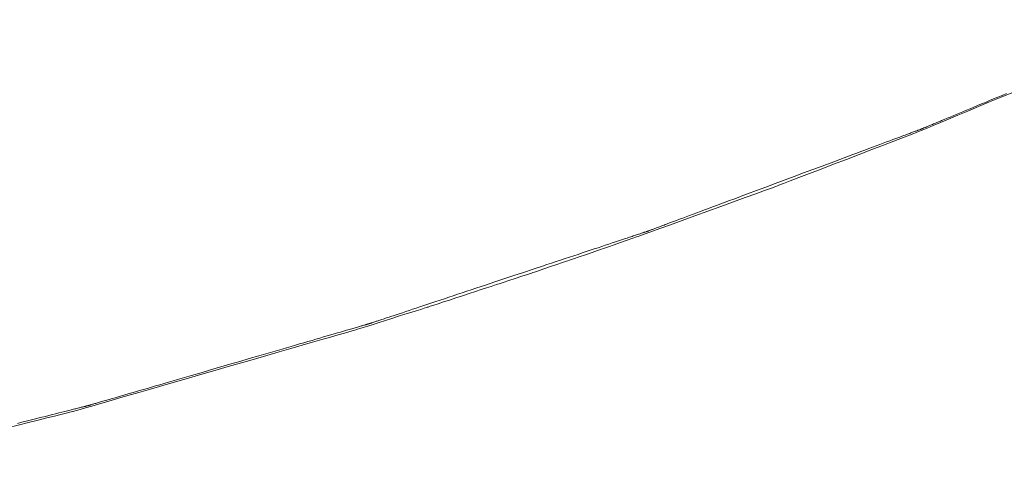
# Model space of a CAD drawing. Extents: x 41827 to 42869, y -14372 to -13913.
# Drawn here: x 42131 to 42134, y -14335 to -14333 of the extents above; entities that cross this region are included whole.
import ezdxf

# ---------------------------------------------------------------- set-up
doc = ezdxf.new("R2010")
doc.units = 0
doc.header["$MEASUREMENT"] = 0
doc.layers.add('VTCONT', color=1, linetype='CONTINUOUS')

# ---------------------------------------------------------------- blocks, each defined once
blk = doc.blocks.new('1')
at = {"layer": 'VTCONT', "lineweight": 18}
for p, q in [((42133.6204, -14333.6584), (42133.6098, -14333.6628)), ((42133.6311, -14333.654), (42133.6204, -14333.6584)), ((42133.642, -14333.6495), (42133.6311, -14333.654)), ((42133.5599, -14333.6836), (42133.5506, -14333.6875)), ((42133.5695, -14333.6796), (42133.5599, -14333.6836)), ((42133.5793, -14333.6755), (42133.5695, -14333.6796)), ((42133.5893, -14333.6714), (42133.5793, -14333.6755)), ((42133.5995, -14333.6671), (42133.5893, -14333.6714)), ((42133.6098, -14333.6628), (42133.5995, -14333.6671)), ((42133.5003, -14333.7084), (42133.493, -14333.7114)), ((42133.508, -14333.7052), (42133.5003, -14333.7084)), ((42133.5159, -14333.7019), (42133.508, -14333.7052)), ((42133.5242, -14333.6984), (42133.5159, -14333.7019)), ((42133.5327, -14333.6949), (42133.5242, -14333.6984)), ((42133.5415, -14333.6912), (42133.5327, -14333.6949)), ((42133.5506, -14333.6875), (42133.5415, -14333.6912)), ((42133.4385, -14333.7341), (42133.4371, -14333.7347)), ((42133.4401, -14333.7334), (42133.4385, -14333.7341)), ((42133.4417, -14333.7327), (42133.4401, -14333.7334)), ((42133.4435, -14333.732), (42133.4417, -14333.7327)), ((42133.4454, -14333.7312), (42133.4435, -14333.732)), ((42133.4474, -14333.7304), (42133.4454, -14333.7312)), ((42133.4495, -14333.7295), (42133.4474, -14333.7304)), ((42133.4517, -14333.7286), (42133.4495, -14333.7295)), ((42133.454, -14333.7276), (42133.4517, -14333.7286)), ((42133.4564, -14333.7266), (42133.454, -14333.7276)), ((42133.4589, -14333.7256), (42133.4564, -14333.7266)), ((42133.4616, -14333.7245), (42133.4589, -14333.7256)), ((42133.4643, -14333.7234), (42133.4616, -14333.7245)), ((42133.4671, -14333.7222), (42133.4643, -14333.7234)), ((42133.47, -14333.721), (42133.4671, -14333.7222)), ((42133.473, -14333.7197), (42133.47, -14333.721)), ((42133.4761, -14333.7184), (42133.473, -14333.7197)), ((42133.4793, -14333.7171), (42133.4761, -14333.7184)), ((42133.486, -14333.7143), (42133.4793, -14333.7171)), ((42133.493, -14333.7114), (42133.486, -14333.7143)), ((42133.3783, -14333.7569), (42133.3716, -14333.7595)), ((42133.3816, -14333.7557), (42133.3783, -14333.7569)), ((42133.3847, -14333.7545), (42133.3816, -14333.7557)), ((42133.3878, -14333.7534), (42133.3847, -14333.7545)), ((42133.3908, -14333.7523), (42133.3878, -14333.7534)), ((42133.3936, -14333.7512), (42133.3908, -14333.7523)), ((42133.3964, -14333.7502), (42133.3936, -14333.7512)), ((42133.3991, -14333.7492), (42133.3964, -14333.7502)), ((42133.4016, -14333.7482), (42133.3991, -14333.7492)), ((42133.4041, -14333.7473), (42133.4016, -14333.7482)), ((42133.4065, -14333.7464), (42133.4041, -14333.7473)), ((42133.4087, -14333.7456), (42133.4065, -14333.7464)), ((42133.4109, -14333.7448), (42133.4087, -14333.7456)), ((42133.4129, -14333.744), (42133.4109, -14333.7448)), ((42133.4148, -14333.7433), (42133.4129, -14333.744)), ((42133.4167, -14333.7426), (42133.4148, -14333.7433)), ((42133.4184, -14333.742), (42133.4167, -14333.7426)), ((42133.4199, -14333.7414), (42133.4184, -14333.742)), ((42133.4214, -14333.7408), (42133.4199, -14333.7414)), ((42133.4228, -14333.7403), (42133.4214, -14333.7408)), ((42133.424, -14333.7399), (42133.4228, -14333.7403)), ((42133.4251, -14333.7395), (42133.424, -14333.7399)), ((42133.4261, -14333.7391), (42133.4251, -14333.7395)), ((42133.4269, -14333.7388), (42133.4261, -14333.7391)), ((42133.4277, -14333.7385), (42133.4269, -14333.7388)), ((42133.4283, -14333.7383), (42133.4277, -14333.7385)), ((42133.4288, -14333.7381), (42133.4283, -14333.7383)), ((42133.4291, -14333.738), (42133.4288, -14333.7381)), ((42133.4293, -14333.7379), (42133.4291, -14333.738)), ((42133.4294, -14333.7379), (42133.4293, -14333.7379)), ((42133.4296, -14333.7378), (42133.4294, -14333.7379)), ((42133.43, -14333.7376), (42133.4296, -14333.7378)), ((42133.4304, -14333.7374), (42133.43, -14333.7376)), ((42133.431, -14333.7372), (42133.4304, -14333.7374)), ((42133.4317, -14333.7369), (42133.431, -14333.7372)), ((42133.4325, -14333.7366), (42133.4317, -14333.7369)), ((42133.4335, -14333.7362), (42133.4325, -14333.7366)), ((42133.4346, -14333.7357), (42133.4335, -14333.7362)), ((42133.4358, -14333.7352), (42133.4346, -14333.7357)), ((42133.4371, -14333.7347), (42133.4358, -14333.7352)), ((42133.3151, -14333.7805), (42133.3059, -14333.784)), ((42133.324, -14333.7772), (42133.3151, -14333.7805)), ((42133.3327, -14333.7739), (42133.324, -14333.7772)), ((42133.3411, -14333.7708), (42133.3327, -14333.7739)), ((42133.3492, -14333.7678), (42133.3411, -14333.7708)), ((42133.357, -14333.7649), (42133.3492, -14333.7678)), ((42133.3644, -14333.7621), (42133.357, -14333.7649)), ((42133.3716, -14333.7595), (42133.3644, -14333.7621)), ((42133.2458, -14333.8064), (42133.235, -14333.8104)), ((42133.2563, -14333.8025), (42133.2458, -14333.8064)), ((42133.2666, -14333.7986), (42133.2563, -14333.8025)), ((42133.2768, -14333.7948), (42133.2666, -14333.7986)), ((42133.2867, -14333.7911), (42133.2768, -14333.7948)), ((42133.2964, -14333.7875), (42133.2867, -14333.7911)), ((42133.3059, -14333.784), (42133.2964, -14333.7875)), ((42133.1793, -14333.8312), (42133.1562, -14333.8398)), ((42133.1907, -14333.8269), (42133.1793, -14333.8312)), ((42133.202, -14333.8227), (42133.1907, -14333.8269)), ((42133.2132, -14333.8186), (42133.202, -14333.8227)), ((42133.2242, -14333.8145), (42133.2132, -14333.8186)), ((42133.235, -14333.8104), (42133.2242, -14333.8145)), ((42133.1093, -14333.8573), (42133.0619, -14333.875)), ((42133.1329, -14333.8485), (42133.1093, -14333.8573)), ((42133.1562, -14333.8398), (42133.1329, -14333.8485)), ((42133.0619, -14333.875), (42133.0383, -14333.8838)), ((42132.9804, -14333.9054), (42132.9691, -14333.9097)), ((42132.9918, -14333.9012), (42132.9804, -14333.9054)), ((42133.0149, -14333.8926), (42132.9918, -14333.9012)), ((42133.0383, -14333.8838), (42133.0149, -14333.8926)), ((42132.9148, -14333.9299), (42132.9044, -14333.9338)), ((42132.9253, -14333.926), (42132.9148, -14333.9299)), ((42132.936, -14333.922), (42132.9253, -14333.926)), ((42132.9469, -14333.9179), (42132.936, -14333.922)), ((42132.958, -14333.9138), (42132.9469, -14333.9179)), ((42132.9691, -14333.9097), (42132.958, -14333.9138)), ((42132.8469, -14333.9553), (42132.8382, -14333.9585)), ((42132.8558, -14333.9519), (42132.8469, -14333.9553)), ((42132.8651, -14333.9485), (42132.8558, -14333.9519)), ((42132.8746, -14333.9449), (42132.8651, -14333.9485)), ((42132.8843, -14333.9413), (42132.8746, -14333.9449)), ((42132.8942, -14333.9376), (42132.8843, -14333.9413)), ((42132.9044, -14333.9338), (42132.8942, -14333.9376)), ((42132.7799, -14333.9803), (42132.777, -14333.9814)), ((42132.7829, -14333.9792), (42132.7799, -14333.9803)), ((42132.786, -14333.978), (42132.7829, -14333.9792)), ((42132.7891, -14333.9768), (42132.786, -14333.978)), ((42132.7924, -14333.9756), (42132.7891, -14333.9768)), ((42132.7992, -14333.9731), (42132.7924, -14333.9756)), ((42132.8063, -14333.9704), (42132.7992, -14333.9731)), ((42132.8138, -14333.9676), (42132.8063, -14333.9704)), ((42132.8216, -14333.9647), (42132.8138, -14333.9676)), ((42132.8297, -14333.9617), (42132.8216, -14333.9647)), ((42132.8382, -14333.9585), (42132.8297, -14333.9617)), ((42132.7082, -14334.0057), (42132.7054, -14334.0066)), ((42132.7109, -14334.0048), (42132.7082, -14334.0057)), ((42132.7134, -14334.004), (42132.7109, -14334.0048)), ((42132.7159, -14334.0031), (42132.7134, -14334.004)), ((42132.7183, -14334.0024), (42132.7159, -14334.0031)), ((42132.7205, -14334.0016), (42132.7183, -14334.0024)), ((42132.7227, -14334.0009), (42132.7205, -14334.0016)), ((42132.7247, -14334.0002), (42132.7227, -14334.0009)), ((42132.7266, -14333.9996), (42132.7247, -14334.0002)), ((42132.7284, -14333.999), (42132.7266, -14333.9996)), ((42132.7301, -14333.9984), (42132.7284, -14333.999)), ((42132.7317, -14333.9979), (42132.7301, -14333.9984)), ((42132.7331, -14333.9974), (42132.7317, -14333.9979)), ((42132.7345, -14333.997), (42132.7331, -14333.9974)), ((42132.7357, -14333.9966), (42132.7345, -14333.997)), ((42132.7367, -14333.9962), (42132.7357, -14333.9966)), ((42132.7377, -14333.9959), (42132.7367, -14333.9962)), ((42132.7385, -14333.9956), (42132.7377, -14333.9959)), ((42132.7392, -14333.9954), (42132.7385, -14333.9956)), ((42132.7398, -14333.9952), (42132.7392, -14333.9954)), ((42132.7403, -14333.995), (42132.7398, -14333.9952)), ((42132.7406, -14333.9949), (42132.7403, -14333.995)), ((42132.7407, -14333.9949), (42132.7406, -14333.9949)), ((42132.7409, -14333.9948), (42132.7407, -14333.9949)), ((42132.7411, -14333.9947), (42132.7409, -14333.9948)), ((42132.7415, -14333.9946), (42132.7411, -14333.9947)), ((42132.742, -14333.9944), (42132.7415, -14333.9946)), ((42132.7426, -14333.9942), (42132.742, -14333.9944)), ((42132.7434, -14333.9939), (42132.7426, -14333.9942)), ((42132.7442, -14333.9936), (42132.7434, -14333.9939)), ((42132.7452, -14333.9932), (42132.7442, -14333.9936)), ((42132.7464, -14333.9928), (42132.7452, -14333.9932)), ((42132.7476, -14333.9923), (42132.7464, -14333.9928)), ((42132.749, -14333.9918), (42132.7476, -14333.9923)), ((42132.7505, -14333.9913), (42132.749, -14333.9918)), ((42132.7521, -14333.9907), (42132.7505, -14333.9913)), ((42132.7538, -14333.99), (42132.7521, -14333.9907)), ((42132.7556, -14333.9893), (42132.7538, -14333.99)), ((42132.7576, -14333.9886), (42132.7556, -14333.9893)), ((42132.7596, -14333.9878), (42132.7576, -14333.9886)), ((42132.7618, -14333.987), (42132.7596, -14333.9878)), ((42132.7641, -14333.9862), (42132.7618, -14333.987)), ((42132.7665, -14333.9853), (42132.7641, -14333.9862)), ((42132.769, -14333.9844), (42132.7665, -14333.9853)), ((42132.7715, -14333.9834), (42132.769, -14333.9844)), ((42132.7742, -14333.9824), (42132.7715, -14333.9834)), ((42132.777, -14333.9814), (42132.7742, -14333.9824)), ((42132.6354, -14334.0299), (42132.6264, -14334.0329)), ((42132.6441, -14334.027), (42132.6354, -14334.0299)), ((42132.6526, -14334.0241), (42132.6441, -14334.027)), ((42132.6607, -14334.0214), (42132.6526, -14334.0241)), ((42132.6686, -14334.0188), (42132.6607, -14334.0214)), ((42132.6761, -14334.0164), (42132.6686, -14334.0188)), ((42132.6832, -14334.014), (42132.6761, -14334.0164)), ((42132.69, -14334.0117), (42132.6832, -14334.014)), ((42132.6933, -14334.0106), (42132.69, -14334.0117)), ((42132.6965, -14334.0096), (42132.6933, -14334.0106)), ((42132.6995, -14334.0086), (42132.6965, -14334.0096)), ((42132.7025, -14334.0076), (42132.6995, -14334.0086)), ((42132.7054, -14334.0066), (42132.7025, -14334.0076)), ((42132.567, -14334.0526), (42132.5563, -14334.0561)), ((42132.5774, -14334.0491), (42132.567, -14334.0526)), ((42132.5877, -14334.0457), (42132.5774, -14334.0491)), ((42132.5977, -14334.0424), (42132.5877, -14334.0457)), ((42132.6075, -14334.0391), (42132.5977, -14334.0424)), ((42132.6171, -14334.0359), (42132.6075, -14334.0391)), ((42132.6264, -14334.0329), (42132.6171, -14334.0359)), ((42132.4891, -14334.0784), (42132.4775, -14334.0823)), ((42132.5007, -14334.0746), (42132.4891, -14334.0784)), ((42132.5121, -14334.0708), (42132.5007, -14334.0746)), ((42132.5234, -14334.067), (42132.5121, -14334.0708)), ((42132.5345, -14334.0633), (42132.5234, -14334.067)), ((42132.5455, -14334.0597), (42132.5345, -14334.0633)), ((42132.5563, -14334.0561), (42132.5455, -14334.0597)), ((42132.4302, -14334.098), (42132.4062, -14334.1059)), ((42132.454, -14334.0901), (42132.4302, -14334.098)), ((42132.4775, -14334.0823), (42132.454, -14334.0901)), ((42132.3583, -14334.1219), (42132.3344, -14334.1298)), ((42132.4062, -14334.1059), (42132.3583, -14334.1219)), ((42132.2648, -14334.1529), (42132.2536, -14334.1566)), ((42132.2761, -14334.1491), (42132.2648, -14334.1529)), ((42132.2876, -14334.1453), (42132.2761, -14334.1491)), ((42132.2992, -14334.1415), (42132.2876, -14334.1453)), ((42132.3108, -14334.1376), (42132.2992, -14334.1415)), ((42132.3344, -14334.1298), (42132.3108, -14334.1376)), ((42132.19, -14334.1777), (42132.1801, -14334.181)), ((42132.2001, -14334.1744), (42132.19, -14334.1777)), ((42132.2104, -14334.1709), (42132.2001, -14334.1744)), ((42132.2209, -14334.1674), (42132.2104, -14334.1709)), ((42132.2317, -14334.1639), (42132.2209, -14334.1674)), ((42132.2425, -14334.1603), (42132.2317, -14334.1639)), ((42132.2536, -14334.1566), (42132.2425, -14334.1603)), ((42132.1182, -14334.2015), (42132.1106, -14334.2041)), ((42132.1262, -14334.1989), (42132.1182, -14334.2015)), ((42132.1345, -14334.1961), (42132.1262, -14334.1989)), ((42132.143, -14334.1933), (42132.1345, -14334.1961)), ((42132.1519, -14334.1904), (42132.143, -14334.1933)), ((42132.161, -14334.1873), (42132.1519, -14334.1904)), ((42132.1704, -14334.1842), (42132.161, -14334.1873)), ((42132.1801, -14334.181), (42132.1704, -14334.1842)), ((42132.037, -14334.2282), (42132.0357, -14334.2286)), ((42132.0382, -14334.2279), (42132.037, -14334.2282)), ((42132.0393, -14334.2276), (42132.0382, -14334.2279)), ((42132.0402, -14334.2273), (42132.0393, -14334.2276)), ((42132.041, -14334.2271), (42132.0402, -14334.2273)), ((42132.0417, -14334.2269), (42132.041, -14334.2271)), ((42132.0423, -14334.2267), (42132.0417, -14334.2269)), ((42132.0427, -14334.2266), (42132.0423, -14334.2267)), ((42132.0429, -14334.2265), (42132.0427, -14334.2266)), ((42132.0431, -14334.2265), (42132.0429, -14334.2265)), ((42132.0432, -14334.2264), (42132.0431, -14334.2265)), ((42132.0431, -14334.2265), (42132.0431, -14334.2265)), ((42132.0435, -14334.2263), (42132.0432, -14334.2264)), ((42132.0439, -14334.2262), (42132.0435, -14334.2263)), ((42132.0445, -14334.226), (42132.0439, -14334.2262)), ((42132.0451, -14334.2258), (42132.0445, -14334.226)), ((42132.0459, -14334.2255), (42132.0451, -14334.2258)), ((42132.0469, -14334.2252), (42132.0459, -14334.2255)), ((42132.0479, -14334.2249), (42132.0469, -14334.2252)), ((42132.0491, -14334.2245), (42132.0479, -14334.2249)), ((42132.0504, -14334.224), (42132.0491, -14334.2245)), ((42132.0518, -14334.2236), (42132.0504, -14334.224)), ((42132.0534, -14334.2231), (42132.0518, -14334.2236)), ((42132.055, -14334.2225), (42132.0534, -14334.2231)), ((42132.0568, -14334.2219), (42132.055, -14334.2225)), ((42132.0587, -14334.2213), (42132.0568, -14334.2219)), ((42132.0607, -14334.2206), (42132.0587, -14334.2213)), ((42132.0628, -14334.2199), (42132.0607, -14334.2206)), ((42132.0651, -14334.2192), (42132.0628, -14334.2199)), ((42132.0674, -14334.2184), (42132.0651, -14334.2192)), ((42132.0698, -14334.2176), (42132.0674, -14334.2184)), ((42132.0724, -14334.2167), (42132.0698, -14334.2176)), ((42132.075, -14334.2159), (42132.0724, -14334.2167)), ((42132.0778, -14334.2149), (42132.075, -14334.2159)), ((42132.0807, -14334.214), (42132.0778, -14334.2149)), ((42132.0836, -14334.213), (42132.0807, -14334.214)), ((42132.0867, -14334.212), (42132.0836, -14334.213)), ((42132.0898, -14334.211), (42132.0867, -14334.212)), ((42132.093, -14334.2099), (42132.0898, -14334.211)), ((42132.0964, -14334.2088), (42132.093, -14334.2099)), ((42132.1033, -14334.2065), (42132.0964, -14334.2088)), ((42132.1106, -14334.2041), (42132.1033, -14334.2065)), ((42131.955, -14334.2521), (42131.9464, -14334.2546)), ((42131.9632, -14334.2498), (42131.955, -14334.2521)), ((42131.9711, -14334.2475), (42131.9632, -14334.2498)), ((42131.9786, -14334.2453), (42131.9711, -14334.2475)), ((42131.9858, -14334.2432), (42131.9786, -14334.2453)), ((42131.9893, -14334.2421), (42131.9858, -14334.2432)), ((42131.9927, -14334.2412), (42131.9893, -14334.2421)), ((42131.9959, -14334.2402), (42131.9927, -14334.2412)), ((42131.9991, -14334.2393), (42131.9959, -14334.2402)), ((42132.0022, -14334.2384), (42131.9991, -14334.2393)), ((42132.0052, -14334.2375), (42132.0022, -14334.2384)), ((42132.0081, -14334.2367), (42132.0052, -14334.2375)), ((42132.0109, -14334.2359), (42132.0081, -14334.2367)), ((42132.0135, -14334.2351), (42132.0109, -14334.2359)), ((42132.0161, -14334.2343), (42132.0135, -14334.2351)), ((42132.0186, -14334.2336), (42132.0161, -14334.2343)), ((42132.0209, -14334.2329), (42132.0186, -14334.2336)), ((42132.0232, -14334.2323), (42132.0209, -14334.2329)), ((42132.0253, -14334.2316), (42132.0232, -14334.2323)), ((42132.0274, -14334.2311), (42132.0253, -14334.2316)), ((42132.0293, -14334.2305), (42132.0274, -14334.2311)), ((42132.0311, -14334.23), (42132.0293, -14334.2305)), ((42132.0327, -14334.2295), (42132.0311, -14334.23)), ((42132.0343, -14334.229), (42132.0327, -14334.2295)), ((42132.0357, -14334.2286), (42132.0343, -14334.229)), ((42131.8685, -14334.2773), (42131.8578, -14334.2805)), ((42131.8791, -14334.2743), (42131.8685, -14334.2773)), ((42131.8894, -14334.2712), (42131.8791, -14334.2743)), ((42131.8996, -14334.2683), (42131.8894, -14334.2712)), ((42131.9095, -14334.2654), (42131.8996, -14334.2683)), ((42131.9191, -14334.2626), (42131.9095, -14334.2654)), ((42131.9285, -14334.2599), (42131.9191, -14334.2626)), ((42131.9376, -14334.2572), (42131.9285, -14334.2599)), ((42131.9464, -14334.2546), (42131.9376, -14334.2572)), ((42131.7898, -14334.3003), (42131.778, -14334.3037)), ((42131.8015, -14334.2969), (42131.7898, -14334.3003)), ((42131.813, -14334.2935), (42131.8015, -14334.2969)), ((42131.8244, -14334.2902), (42131.813, -14334.2935)), ((42131.8357, -14334.2869), (42131.8244, -14334.2902)), ((42131.8468, -14334.2837), (42131.8357, -14334.2869)), ((42131.8578, -14334.2805), (42131.8468, -14334.2837)), ((42131.718, -14334.3212), (42131.6937, -14334.3283)), ((42131.7422, -14334.3141), (42131.718, -14334.3212)), ((42131.7662, -14334.3072), (42131.7422, -14334.3141)), ((42131.778, -14334.3037), (42131.7662, -14334.3072)), ((42131.621, -14334.3494), (42131.5973, -14334.3564)), ((42131.6451, -14334.3424), (42131.621, -14334.3494)), ((42131.6937, -14334.3283), (42131.6451, -14334.3424)), ((42131.5287, -14334.3763), (42131.5178, -14334.3795)), ((42131.5398, -14334.3731), (42131.5287, -14334.3763)), ((42131.551, -14334.3698), (42131.5398, -14334.3731)), ((42131.5624, -14334.3665), (42131.551, -14334.3698)), ((42131.5739, -14334.3632), (42131.5624, -14334.3665)), ((42131.5855, -14334.3598), (42131.5739, -14334.3632)), ((42131.5973, -14334.3564), (42131.5855, -14334.3598)), ((42131.4476, -14334.3999), (42131.4386, -14334.4026)), ((42131.4569, -14334.3972), (42131.4476, -14334.3999)), ((42131.4665, -14334.3945), (42131.4569, -14334.3972)), ((42131.4763, -14334.3916), (42131.4665, -14334.3945)), ((42131.4864, -14334.3887), (42131.4763, -14334.3916)), ((42131.4967, -14334.3857), (42131.4864, -14334.3887)), ((42131.5072, -14334.3826), (42131.4967, -14334.3857)), ((42131.5178, -14334.3795), (42131.5072, -14334.3826)), ((42131.359, -14334.4258), (42131.3567, -14334.4264)), ((42131.3614, -14334.4251), (42131.359, -14334.4258)), ((42131.3639, -14334.4244), (42131.3614, -14334.4251)), ((42131.3665, -14334.4236), (42131.3639, -14334.4244)), ((42131.3692, -14334.4228), (42131.3665, -14334.4236)), ((42131.372, -14334.422), (42131.3692, -14334.4228)), ((42131.3749, -14334.4211), (42131.372, -14334.422)), ((42131.378, -14334.4202), (42131.3749, -14334.4211)), ((42131.3811, -14334.4193), (42131.378, -14334.4202)), ((42131.3843, -14334.4184), (42131.3811, -14334.4193)), ((42131.3876, -14334.4174), (42131.3843, -14334.4184)), ((42131.391, -14334.4164), (42131.3876, -14334.4174)), ((42131.3981, -14334.4144), (42131.391, -14334.4164)), ((42131.4056, -14334.4122), (42131.3981, -14334.4144)), ((42131.4133, -14334.4099), (42131.4056, -14334.4122)), ((42131.4215, -14334.4076), (42131.4133, -14334.4099)), ((42131.4299, -14334.4051), (42131.4215, -14334.4076)), ((42131.4386, -14334.4026), (42131.4299, -14334.4051)), ((42131.2642, -14334.4505), (42131.2562, -14334.4525)), ((42131.2718, -14334.4486), (42131.2642, -14334.4505)), ((42131.279, -14334.4468), (42131.2718, -14334.4486)), ((42131.2825, -14334.4459), (42131.279, -14334.4468)), ((42131.2859, -14334.4451), (42131.2825, -14334.4459)), ((42131.2892, -14334.4443), (42131.2859, -14334.4451)), ((42131.2924, -14334.4434), (42131.2892, -14334.4443)), ((42131.2955, -14334.4427), (42131.2924, -14334.4434)), ((42131.2985, -14334.4419), (42131.2955, -14334.4427)), ((42131.3014, -14334.4412), (42131.2985, -14334.4419)), ((42131.3042, -14334.4405), (42131.3014, -14334.4412)), ((42131.3068, -14334.4398), (42131.3042, -14334.4405)), ((42131.3094, -14334.4392), (42131.3068, -14334.4398)), ((42131.3119, -14334.4385), (42131.3094, -14334.4392)), ((42131.3142, -14334.4379), (42131.3119, -14334.4385)), ((42131.3165, -14334.4374), (42131.3142, -14334.4379)), ((42131.3186, -14334.4368), (42131.3165, -14334.4374)), ((42131.3206, -14334.4363), (42131.3186, -14334.4368)), ((42131.3225, -14334.4359), (42131.3206, -14334.4363)), ((42131.3243, -14334.4354), (42131.3225, -14334.4359)), ((42131.326, -14334.435), (42131.3243, -14334.4354)), ((42131.3275, -14334.4346), (42131.326, -14334.435)), ((42131.3289, -14334.4342), (42131.3275, -14334.4346)), ((42131.3302, -14334.4339), (42131.3289, -14334.4342)), ((42131.3314, -14334.4336), (42131.3302, -14334.4339)), ((42131.3324, -14334.4334), (42131.3314, -14334.4336)), ((42131.3334, -14334.4331), (42131.3324, -14334.4334)), ((42131.3341, -14334.4329), (42131.3334, -14334.4331)), ((42131.3348, -14334.4328), (42131.3341, -14334.4329)), ((42131.3353, -14334.4327), (42131.3348, -14334.4328)), ((42131.3357, -14334.4326), (42131.3353, -14334.4327)), ((42131.3359, -14334.4325), (42131.3357, -14334.4326)), ((42131.336, -14334.4325), (42131.3359, -14334.4325)), ((42131.3362, -14334.4324), (42131.336, -14334.4325)), ((42131.336, -14334.4325), (42131.336, -14334.4325)), ((42131.3365, -14334.4323), (42131.3362, -14334.4324)), ((42131.337, -14334.4322), (42131.3365, -14334.4323)), ((42131.3376, -14334.432), (42131.337, -14334.4322)), ((42131.3383, -14334.4318), (42131.3376, -14334.432)), ((42131.3392, -14334.4316), (42131.3383, -14334.4318)), ((42131.3401, -14334.4313), (42131.3392, -14334.4316)), ((42131.3412, -14334.4309), (42131.3401, -14334.4313)), ((42131.3425, -14334.4306), (42131.3412, -14334.4309)), ((42131.3438, -14334.4302), (42131.3425, -14334.4306)), ((42131.3453, -14334.4298), (42131.3438, -14334.4302)), ((42131.3469, -14334.4293), (42131.3453, -14334.4298)), ((42131.3486, -14334.4288), (42131.3469, -14334.4293)), ((42131.3505, -14334.4283), (42131.3486, -14334.4288)), ((42131.3524, -14334.4277), (42131.3505, -14334.4283)), ((42131.3545, -14334.4271), (42131.3524, -14334.4277)), ((42131.3567, -14334.4264), (42131.3545, -14334.4271)), ((42131.1714, -14334.4739), (42131.1607, -14334.4766)), ((42131.1819, -14334.4713), (42131.1714, -14334.4739)), ((42131.1921, -14334.4687), (42131.1819, -14334.4713)), ((42131.2021, -14334.4662), (42131.1921, -14334.4687)), ((42131.2118, -14334.4637), (42131.2021, -14334.4662)), ((42131.2213, -14334.4613), (42131.2118, -14334.4637)), ((42131.2305, -14334.459), (42131.2213, -14334.4613)), ((42131.2394, -14334.4568), (42131.2305, -14334.459)), ((42131.248, -14334.4546), (42131.2394, -14334.4568)), ((42131.2562, -14334.4525), (42131.248, -14334.4546))]:
    blk.add_line(p, q, dxfattribs=at)
for points, knots in [([(42133.4133, -14333.748), (42133.4133, -14333.748), (42133.4133, -14333.748), (42134.0952, -14333.4641), (42134.0952, -14333.4641)], [0.34042553, 0.34042553, 0.34042553, 0.34042553, 0.34042554, 0.36170213, 0.36170213, 0.36170213, 0.36170213]), ([(42133.0673, -14333.8809), (42133.0673, -14333.8809), (42133.0673, -14333.8809), (42133.4133, -14333.748), (42133.4133, -14333.748)], [0.31914894, 0.31914894, 0.31914894, 0.31914894, 0.31914895, 0.34042553, 0.34042553, 0.34042553, 0.34042553]), ([(42132.7178, -14334.0076), (42132.7178, -14334.0076), (42132.7178, -14334.0076), (42133.0673, -14333.8809), (42133.0673, -14333.8809)], [0.29787234, 0.29787234, 0.29787234, 0.29787234, 0.29787235, 0.31914894, 0.31914894, 0.31914894, 0.31914894]), ([(42132.6299, -14334.0383), (42132.6299, -14334.0383), (42132.6299, -14334.0383), (42132.7178, -14334.0076), (42132.7178, -14334.0076)], [0.27659574, 0.27659574, 0.27659574, 0.27659574, 0.27659575, 0.29787234, 0.29787234, 0.29787234, 0.29787234]), ([(42132.5418, -14334.0686), (42132.5418, -14334.0686), (42132.5418, -14334.0686), (42132.6299, -14334.0383), (42132.6299, -14334.0383)], [0.25531915, 0.25531915, 0.25531915, 0.25531915, 0.25531916, 0.27659574, 0.27659574, 0.27659574, 0.27659574]), ([(42132.4536, -14334.0984), (42132.4536, -14334.0984), (42132.4536, -14334.0984), (42132.5418, -14334.0686), (42132.5418, -14334.0686)], [0.23404255, 0.23404255, 0.23404255, 0.23404255, 0.23404256, 0.25531915, 0.25531915, 0.25531915, 0.25531915]), ([(42132.3653, -14334.1278), (42132.3653, -14334.1278), (42132.3653, -14334.1278), (42132.4536, -14334.0984), (42132.4536, -14334.0984)], [0.21276596, 0.21276596, 0.21276596, 0.21276596, 0.21276597, 0.23404255, 0.23404255, 0.23404255, 0.23404255]), ([(42132.1886, -14334.1854), (42132.1886, -14334.1854), (42132.1886, -14334.1854), (42132.3653, -14334.1278), (42132.3653, -14334.1278)], [0.19148936, 0.19148936, 0.19148936, 0.19148936, 0.19148937, 0.21276596, 0.21276596, 0.21276596, 0.21276596]), ([(42132.0116, -14334.2411), (42132.0116, -14334.2411), (42132.0116, -14334.2411), (42132.1886, -14334.1854), (42132.1886, -14334.1854)], [0.17021277, 0.17021277, 0.17021277, 0.17021277, 0.17021278, 0.19148936, 0.19148936, 0.19148936, 0.19148936]), ([(42131.3003, -14334.4466), (42131.3003, -14334.4466), (42131.3003, -14334.4466), (42132.0116, -14334.2411), (42132.0116, -14334.2411)], [0.14893617, 0.14893617, 0.14893617, 0.14893617, 0.14893618, 0.17021277, 0.17021277, 0.17021277, 0.17021277]), ([(42130.5843, -14334.6244), (42130.5843, -14334.6244), (42130.5843, -14334.6244), (42131.3003, -14334.4466), (42131.3003, -14334.4466)], [0.12765957, 0.12765957, 0.12765957, 0.12765957, 0.12765958, 0.14893617, 0.14893617, 0.14893617, 0.14893617])]:
    blk.add_open_spline(points, degree=3, knots=knots, dxfattribs=at)

msp = doc.modelspace()

# ---------------------------------------------------------------- block references
at = {"layer": 'VTCONT'}
msp.add_blockref('1', (0, 0), dxfattribs=at)

doc.saveas('drawing.dxf')
